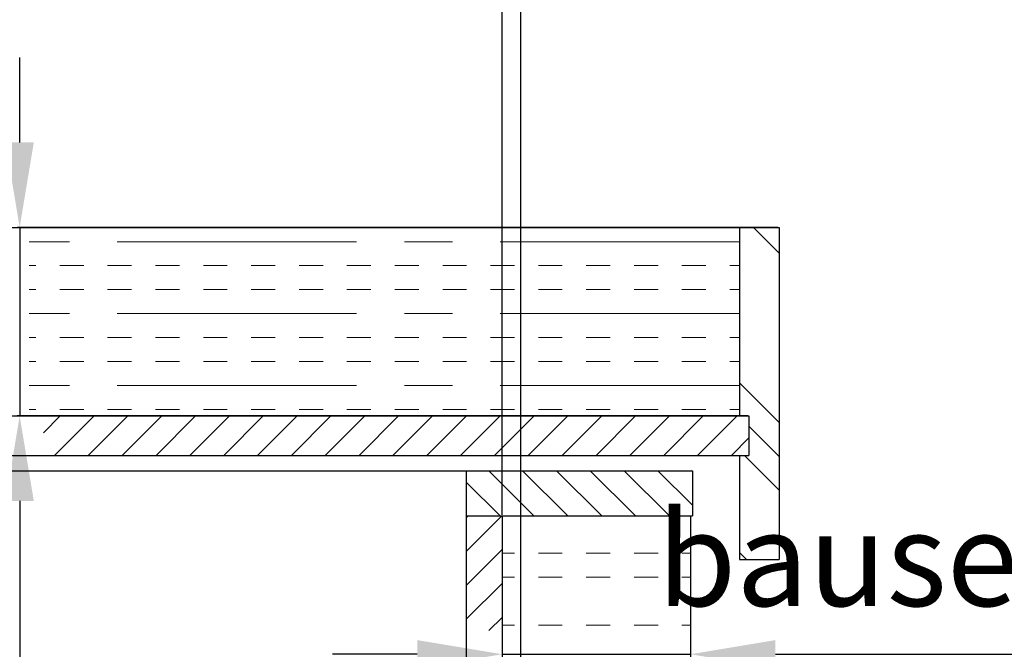
# Model space of a CAD drawing. Units: millimetres. Extents: x 11787 to 20697, y -479 to 5821.
# Drawn here: x 18382 to 18905, y 4647 to 4981 of the extents above; entities that cross this region are included whole.
import ezdxf

# ---------------------------------------------------------------- set-up
doc = ezdxf.new("R2010")
doc.units = ezdxf.units.MM
doc.header["$PDSIZE"] = -1
doc.linetypes.add('CENTERX2', pattern=[20.32, 12.7, -2.54, 2.54, -2.54])
doc.layers.add('LAYER0', color=7, linetype='Continuous', lineweight=25)
doc.styles.add('Standaard1', font='ARIALN.TTF')
doc.dimstyles.new('Beschriftung ohne Massangaben', dxfattribs={"dimtxt": 50, "dimasz": 45, "dimexe": 1.25, "dimexo": 0.625, "dimgap": 10, "dimtad": 1, "dimtxsty": 'Standaard1', "dimcen": 2.5, "dimclrd": 7, "dimclre": 7, "dimclrt": 7, "dimadec": 0, "dimazin": 0, "dimtfac": 1, "dimtmove": 0, "dimatfit": 3, "dimfxl": 1, "dimlwd": -1, "dimarcsym": 0})

# ---------------------------------------------------------------- blocks, each defined once
blk = doc.blocks.new('SW_HATCH_0')
at = {"color": 0, "linetype": 'CENTERX2', "lineweight": 18}
for p, q in [((0, 0), (-37.701, 0)), ((-37.701, -1.27), (-37.345, -1.27)), ((-36.075, -1.27), (-34.805, -1.27)), ((-33.535, -1.27), (-32.265, -1.27)), ((-30.995, -1.27), (-29.725, -1.27)), ((-28.455, -1.27), (-27.185, -1.27)), ((-25.915, -1.27), (-24.645, -1.27)), ((-23.375, -1.27), (-22.105, -1.27)), ((-20.835, -1.27), (-19.565, -1.27)), ((-18.295, -1.27), (-17.025, -1.27)), ((-15.755, -1.27), (-14.485, -1.27)), ((-13.215, -1.27), (-11.945, -1.27)), ((-10.675, -1.27), (-9.405, -1.27)), ((-8.135, -1.27), (-6.865, -1.27)), ((-5.595, -1.27), (-4.325, -1.27)), ((-3.055, -1.27), (-1.785, -1.27)), ((-0.515, -1.27), (0, -1.27)), ((-37.701, -2.54), (-37.345, -2.54)), ((-36.075, -2.54), (-34.805, -2.54)), ((-33.535, -2.54), (-32.265, -2.54)), ((-30.995, -2.54), (-29.725, -2.54)), ((-28.455, -2.54), (-27.185, -2.54)), ((-25.915, -2.54), (-24.645, -2.54)), ((-23.375, -2.54), (-22.105, -2.54)), ((-20.835, -2.54), (-19.565, -2.54)), ((-18.295, -2.54), (-17.025, -2.54)), ((-15.755, -2.54), (-14.485, -2.54)), ((-13.215, -2.54), (-11.945, -2.54)), ((-10.675, -2.54), (-9.405, -2.54)), ((-8.135, -2.54), (-6.865, -2.54)), ((-5.595, -2.54), (-4.325, -2.54)), ((-3.055, -2.54), (-1.785, -2.54)), ((-0.515, -2.54), (0, -2.54)), ((0, -3.81), (-37.701, -3.81)), ((-37.701, -5.08), (-37.345, -5.08)), ((-36.075, -5.08), (-34.805, -5.08)), ((-33.535, -5.08), (-32.265, -5.08)), ((-30.995, -5.08), (-29.725, -5.08)), ((-28.455, -5.08), (-27.185, -5.08)), ((-25.915, -5.08), (-24.645, -5.08)), ((-23.375, -5.08), (-22.105, -5.08)), ((-20.835, -5.08), (-19.565, -5.08)), ((-18.295, -5.08), (-17.025, -5.08)), ((-15.755, -5.08), (-14.485, -5.08)), ((-13.215, -5.08), (-11.945, -5.08)), ((-10.675, -5.08), (-9.405, -5.08)), ((-8.135, -5.08), (-6.865, -5.08)), ((-5.595, -5.08), (-4.325, -5.08)), ((-3.055, -5.08), (-1.785, -5.08)), ((-0.515, -5.08), (0, -5.08)), ((-37.701, -6.35), (-37.345, -6.35)), ((-36.075, -6.35), (-34.805, -6.35)), ((-33.535, -6.35), (-32.265, -6.35)), ((-30.995, -6.35), (-29.725, -6.35)), ((-28.455, -6.35), (-27.185, -6.35)), ((-25.915, -6.35), (-24.645, -6.35)), ((-23.375, -6.35), (-22.105, -6.35)), ((-20.835, -6.35), (-19.565, -6.35)), ((-18.295, -6.35), (-17.025, -6.35)), ((-15.755, -6.35), (-14.485, -6.35)), ((-13.215, -6.35), (-11.945, -6.35)), ((-10.675, -6.35), (-9.405, -6.35)), ((-8.135, -6.35), (-6.865, -6.35)), ((-5.595, -6.35), (-4.325, -6.35)), ((-3.055, -6.35), (-1.785, -6.35)), ((-0.515, -6.35), (0, -6.35)), ((0, -7.62), (-37.701, -7.62)), ((-37.701, -8.89), (-37.345, -8.89)), ((-36.075, -8.89), (-34.805, -8.89)), ((-33.535, -8.89), (-32.265, -8.89)), ((-30.995, -8.89), (-29.725, -8.89)), ((-28.455, -8.89), (-27.185, -8.89)), ((-25.915, -8.89), (-24.645, -8.89)), ((-23.375, -8.89), (-22.105, -8.89)), ((-20.835, -8.89), (-19.565, -8.89)), ((-18.295, -8.89), (-17.025, -8.89)), ((-15.755, -8.89), (-14.485, -8.89)), ((-13.215, -8.89), (-11.945, -8.89)), ((-10.675, -8.89), (-9.405, -8.89)), ((-8.135, -8.89), (-6.865, -8.89)), ((-5.595, -8.89), (-4.325, -8.89)), ((-3.055, -8.89), (-1.785, -8.89)), ((-0.515, -8.89), (0, -8.89))]:
    blk.add_line(p, q, dxfattribs=at)
blk = doc.blocks.new('SW_HATCH_1')
at = {"color": 0, "linetype": 'Continuous', "lineweight": 25}
for p, q in [((134.704, 0), (132.604, -2.1)), ((138.296, 0), (136.196, -2.1)), ((140.092, 0), (137.992, -2.1)), ((143.684, 0), (141.584, -2.1)), ((145.48, 0), (143.38, -2.1)), ((147.276, 0), (145.176, -2.1)), ((149.072, 0), (146.972, -2.1)), ((127.52, 0), (126.628, -0.892)), ((129.316, 0), (127.216, -2.1)), ((131.112, 0), (129.012, -2.1)), ((132.908, 0), (130.808, -2.1)), ((136.5, 0), (134.4, -2.1)), ((141.888, 0), (139.788, -2.1)), ((150.868, 0), (148.768, -2.1)), ((152.664, 0), (150.564, -2.1)), ((154.46, 0), (152.36, -2.1)), ((156.256, 0), (154.156, -2.1)), ((158.053, 0), (155.953, -2.1)), ((159.849, 0), (157.749, -2.1)), ((161.645, 0), (159.545, -2.1)), ((163.441, 0), (161.341, -2.1)), ((164.071, -1.166), (163.137, -2.1))]:
    blk.add_line(p, q, dxfattribs=at)
blk = doc.blocks.new('SW_HATCH_5')
at = {"color": 0, "linetype": 'Continuous', "lineweight": 25}
for p, q in [((0, 0), (-0.09, -0.09)), ((1.796, 0), (-0.09, -1.886)), ((1.81, -1.782), (-0.09, -3.682)), ((1.81, -3.578), (-0.09, -5.478)), ((1.81, -5.374), (1.112, -6.073))]:
    blk.add_line(p, q, dxfattribs=at)
blk = doc.blocks.new('SW_HATCH_7')
at = {"color": 0, "linetype": 'Continuous', "lineweight": 25}
for p, q in [((-8.409, -2.367), (-10.809, 0.033)), ((-6.613, -2.367), (-9.013, 0.033)), ((-4.817, -2.367), (-7.217, 0.033)), ((-3.021, -2.367), (-5.421, 0.033)), ((-1.225, -2.367), (-3.625, 0.033)), ((0, -1.796), (-1.829, 0.033)), ((0, 0), (-0.033, 0.033)), ((-10.205, -2.367), (-12, -0.572))]:
    blk.add_line(p, q, dxfattribs=at)
blk = doc.blocks.new('SW_HATCH_9')
at = {"color": 0, "linetype": 'Continuous', "lineweight": 25}
for p, q in [((0.732, 17.229), (2.1, 15.861)), ((0, 8.98), (2.1, 6.88)), ((0.5, 6.684), (2.1, 5.084)), ((0.259, 5.129), (2.1, 3.288)), ((0, 0), (0.371, -0.371))]:
    blk.add_line(p, q, dxfattribs=at)
blk = doc.blocks.new('SW_HATCH_11')
at = {"color": 0, "linetype": 'CENTERX2', "lineweight": 18}
for p, q in [((-10, -1.27), (-9.345, -1.27)), ((-8.075, -1.27), (-6.805, -1.27)), ((-5.535, -1.27), (-4.265, -1.27)), ((-2.995, -1.27), (-1.725, -1.27)), ((-0.455, -1.27), (0, -1.27)), ((-10, -2.54), (-9.345, -2.54)), ((-8.075, -2.54), (-6.805, -2.54)), ((-5.535, -2.54), (-4.265, -2.54)), ((-2.995, -2.54), (-1.725, -2.54)), ((-0.455, -2.54), (0, -2.54)), ((-10, -5.08), (-9.345, -5.08)), ((-8.075, -5.08), (-6.805, -5.08)), ((-5.535, -5.08), (-4.265, -5.08)), ((-2.995, -5.08), (-1.725, -5.08)), ((-0.455, -5.08), (0, -5.08))]:
    blk.add_line(p, q, dxfattribs=at)
blk = doc.blocks.new('*D105')
at = {"color": 7, "linetype": 'Continuous', "lineweight": -2, "transparency": 16777216}
for p, q in [((17258.24, 4718.6), (17258.24, 5108.15)), ((18638.24, 4718.6), (18638.24, 5108.15))]:
    blk.add_line(p, q, dxfattribs=at)
at = {"color": 7, "transparency": 16777216}
blk.add_line((17303.24, 5106.9), (18593.24, 5106.9), dxfattribs=at)
at = {"color": 7, "linetype": 'Continuous', "transparency": 16777216}
for points in [[(17303.24, 5114.4), (17303.24, 5099.4), (17258.24, 5106.9)], [(18593.24, 5114.4), (18593.24, 5099.4), (18638.24, 5106.9)]]:
    blk.add_solid(points, dxfattribs=at)
at = {"layer": 'Defpoints', "color": 0, "linetype": 'Continuous', "transparency": 16777216}
for p in [(18638.24, 5106.9), (17258.24, 4717.97), (18638.24, 4717.97)]:
    blk.add_point(p, dxfattribs=at)
at = {"color": 7, "linetype": 'Continuous', "lineweight": 18, "transparency": 16777216, "insert": (17948.24, 5181.91), "char_height": 50, "attachment_point": 2, "style": 'Standaard1'}
blk.add_mtext('Lukenkastenlänge', dxfattribs=at)
blk = doc.blocks.new('*D108')
at = {"layer": 'Defpoints', "color": 0, "transparency": 16777216}
for p in [(18382.23, 4870.97), (18785.24, 4870.97), (18769.24, 4770.97)]:
    blk.add_point(p, dxfattribs=at)
at = {"layer": 'LAYER0', "color": 7, "transparency": 16777216}
for p, q in [((18382.23, 4915.97), (18382.23, 4960.97)), ((18382.23, 4870.97), (18382.23, 4770.97)), ((18382.23, 4725.97), (18382.23, 4345.89))]:
    blk.add_line(p, q, dxfattribs=at)
at = {"layer": 'LAYER0', "color": 7, "lineweight": -2, "transparency": 16777216}
for p, q in [((18784.62, 4870.97), (18380.98, 4870.97)), ((18768.62, 4770.97), (18380.98, 4770.97))]:
    blk.add_line(p, q, dxfattribs=at)
at = {"layer": 'LAYER0', "color": 7, "transparency": 16777216}
for points in [[(18374.73, 4915.97), (18389.73, 4915.97), (18382.23, 4870.97)], [(18374.73, 4725.97), (18389.73, 4725.97), (18382.23, 4770.97)]]:
    blk.add_solid(points, dxfattribs=at)
at = {"layer": 'LAYER0', "color": 7, "transparency": 16777216, "insert": (18320.53, 4513.43), "char_height": 50, "attachment_point": 2, "rotation": 90, "style": 'Standaard1'}
blk.add_mtext('40 / 80 / 100', dxfattribs=at)
blk = doc.blocks.new('*D110')
at = {"layer": 'Defpoints', "color": 0, "transparency": 16777216}
for p in [(18638.24, 4717.97), (18738.24, 4717.97), (18738.24, 4644.66)]:
    blk.add_point(p, dxfattribs=at)
at = {"layer": 'LAYER0', "color": 7, "lineweight": -2, "transparency": 16777216}
for p, q in [((18638.24, 4717.35), (18638.24, 4643.41)), ((18738.24, 4717.35), (18738.24, 4643.41))]:
    blk.add_line(p, q, dxfattribs=at)
at = {"layer": 'LAYER0', "color": 7, "transparency": 16777216}
for p, q in [((18593.24, 4644.66), (18548.24, 4644.66)), ((18638.24, 4644.66), (18738.24, 4644.66)), ((18783.24, 4644.66), (19813.11, 4644.66))]:
    blk.add_line(p, q, dxfattribs=at)
for points in [[(18593.24, 4652.16), (18593.24, 4637.16), (18638.24, 4644.66)], [(18783.24, 4652.16), (18783.24, 4637.16), (18738.24, 4644.66)]]:
    blk.add_solid(points, dxfattribs=at)
at = {"layer": 'LAYER0', "color": 7, "transparency": 16777216, "insert": (19320.68, 4720.22), "char_height": 50, "attachment_point": 2, "style": 'Standaard1'}
blk.add_mtext('bauseitige Wandisolation 40 / 80 / 100', dxfattribs=at)
blk = doc.blocks.new('*D112')
at = {"layer": 'Defpoints', "color": 0, "transparency": 16777216}
for p in [(18648.24, 5296.53), (17248.24, 4136.97), (18648.24, 4136.97)]:
    blk.add_point(p, dxfattribs=at)
at = {"layer": 'LAYER0', "color": 7, "lineweight": -2, "transparency": 16777216}
for p, q in [((17248.24, 4137.6), (17248.24, 5297.78)), ((18648.24, 4137.6), (18648.24, 5297.78))]:
    blk.add_line(p, q, dxfattribs=at)
at = {"layer": 'LAYER0', "color": 7, "transparency": 16777216}
blk.add_line((17293.24, 5296.53), (18603.24, 5296.53), dxfattribs=at)
for points in [[(17293.24, 5304.03), (17293.24, 5289.03), (17248.24, 5296.53)], [(18603.24, 5304.03), (18603.24, 5289.03), (18648.24, 5296.53)]]:
    blk.add_solid(points, dxfattribs=at)
at = {"layer": 'LAYER0', "color": 7, "transparency": 16777216, "insert": (17948.24, 5467.56), "char_height": 50, "attachment_point": 2, "style": 'Standaard1'}
blk.add_mtext('Rohbau\\PÖffnungsmaß (Länge)', dxfattribs=at)
blk = doc.blocks.new('*D113')
at = {"layer": 'Defpoints', "color": 0, "transparency": 16777216}
for p in [(18648.24, 5106.9), (18638.24, 4717.97), (18648.24, 4136.97)]:
    blk.add_point(p, dxfattribs=at)
at = {"layer": 'LAYER0', "color": 7, "transparency": 16777216}
for p, q in [((18593.24, 5106.9), (18548.24, 5106.9)), ((18638.24, 5106.9), (18648.24, 5106.9)), ((18693.24, 5106.9), (18855.48, 5106.9))]:
    blk.add_line(p, q, dxfattribs=at)
at = {"layer": 'LAYER0', "color": 7, "lineweight": -2, "transparency": 16777216}
for p, q in [((18638.24, 4718.6), (18638.24, 5108.15)), ((18648.24, 4137.6), (18648.24, 5108.15))]:
    blk.add_line(p, q, dxfattribs=at)
at = {"layer": 'LAYER0', "color": 7, "transparency": 16777216}
for points in [[(18593.24, 5114.4), (18593.24, 5099.4), (18638.24, 5106.9)], [(18693.24, 5114.4), (18693.24, 5099.4), (18648.24, 5106.9)]]:
    blk.add_solid(points, dxfattribs=at)
at = {"layer": 'LAYER0', "color": 7, "transparency": 16777216, "insert": (18818.11, 5167.96), "char_height": 50, "attachment_point": 2, "style": 'Standaard1'}
blk.add_mtext('10', dxfattribs=at)

msp = doc.modelspace()

# ---------------------------------------------------------------- linework, layer by layer
at = {"layer": 'LAYER0'}
for p, q in [((17111.244, 4870.97), (18785.244, 4870.97)), ((18764.244, 4870.97), (18764.244, 4770.97)), ((18785.244, 4870.97), (18785.244, 4694.97)), ((17127.244, 4770.97), (18769.244, 4770.97)), ((18769.244, 4770.97), (18769.244, 4749.97)), ((17127.244, 4749.97), (18769.244, 4749.97)), ((18764.244, 4749.97), (18764.244, 4694.97)), ((17157.244, 4741.97), (18739.244, 4741.97)), ((18619.244, 4741.97), (18619.244, 3836.97)), ((18739.244, 4741.97), (18739.244, 4717.97)), ((18619.244, 4717.97), (18739.244, 4717.97)), ((18638.244, 4717.97), (18638.244, 3836.97)), ((18764.244, 4694.97), (18785.244, 4694.97))]:
    msp.add_line(p, q, dxfattribs=at)
at = {"layer": 'LAYER0', "lineweight": 25}
msp.add_line((18738.244, 4717.97), (18738.244, 4436.97), dxfattribs=at)

# ---------------------------------------------------------------- block references
at = {"color": 7, "linetype": 'Continuous', "lineweight": 25, "xscale": 10, "yscale": 10, "zscale": 10}
for name, p in [('SW_HATCH_9', (18764.244, 4698.683)), ('SW_HATCH_1', (17128.537, 4770.97)), ('SW_HATCH_7', (18739.244, 4741.644)), ('SW_HATCH_5', (18620.141, 4717.97))]:
    msp.add_blockref(name, p, dxfattribs=at)
at = {"color": 7, "linetype": 'CENTERX2', "lineweight": 18, "xscale": 10, "yscale": 10, "zscale": 10}
for name, p in [('SW_HATCH_0', (18764.244, 4863.372)), ('SW_HATCH_11', (18738.244, 4710.972))]:
    msp.add_blockref(name, p, dxfattribs=at)

# ---------------------------------------------------------------- dimensions: what is measured, and where the dimension line sits
at = {"color": 7, "linetype": 'Continuous', "lineweight": 18}
dim = msp.add_linear_dim(base=(18638.244, 5106.899), p1=(17258.244, 4717.97), p2=(18638.244, 4717.97), text='Lukenkastenlänge', dimstyle='Beschriftung ohne Massangaben', dxfattribs=at)
dim.commit()
dim.dimension.update_dxf_attribs({"geometry": '*D105', "text_midpoint": (17948.244, 5106.899), "dimtype": 160})
at = {"layer": 'LAYER0'}
for base, p1, p2, text, picture, middle in [((18648.244, 5296.533), (17248.244, 4136.97), (18648.244, 4136.97), 'Rohbau\\PÖffnungsmaß (Länge)', '*D112', (17948.244, 5296.533)), ((18738.244, 4644.665), (18638.244, 4717.97), (18738.244, 4717.97), 'bauseitige Wandisolation 40 / 80 / 100', '*D110', (19320.679, 4644.665))]:
    dim = msp.add_linear_dim(base=base, p1=p1, p2=p2, text=text, dimstyle='Beschriftung ohne Massangaben', dxfattribs=at)
    dim.commit()
    dim.dimension.update_dxf_attribs({"geometry": picture, "text_midpoint": middle, "dimtype": 160})
dim = msp.add_linear_dim(base=(18648.244, 5106.899), p1=(18638.244, 4717.97), p2=(18648.244, 4136.97), dimstyle='Beschriftung ohne Massangaben', dxfattribs=at)
dim.commit()
dim.dimension.update_dxf_attribs({"geometry": '*D113', "text_midpoint": (18818.11, 5106.899), "dimtype": 160})
dim = msp.add_linear_dim(base=(18382.234, 4870.97), p1=(18769.244, 4770.97), p2=(18785.244, 4870.97), angle=90, text='40 / 80 / 100', dimstyle='Beschriftung ohne Massangaben', dxfattribs=at)
dim.commit()
dim.dimension.update_dxf_attribs({"geometry": '*D108', "text_midpoint": (18382.234, 4513.432), "dimtype": 160})

doc.saveas('drawing.dxf')
